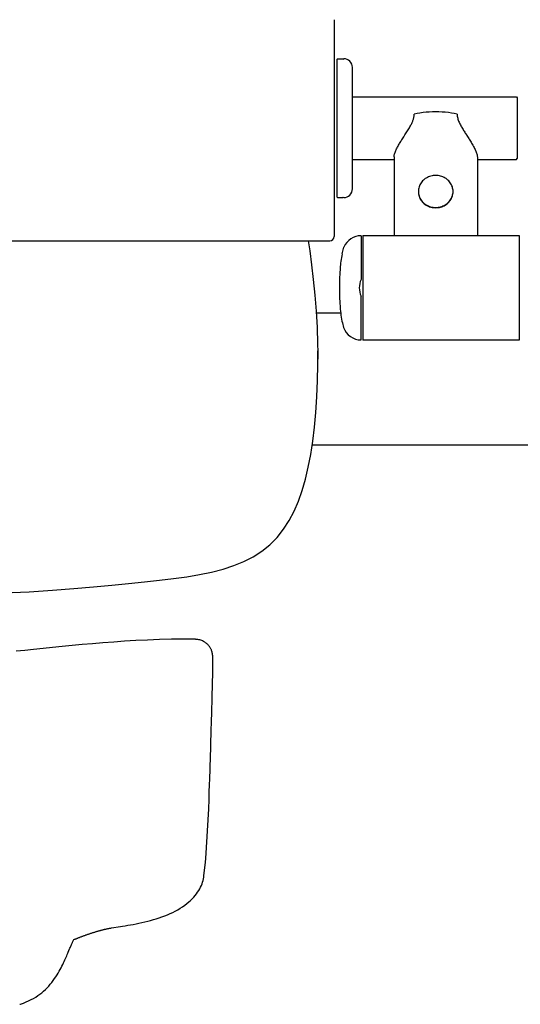
# Model space of a CAD drawing. Units: inches. Extents: x 195237 to 196066, y 136180 to 137228.
# Drawn here: x 195537 to 195788, y 136197 to 136692 of the extents above; entities that cross this region are included whole.
import ezdxf

# ---------------------------------------------------------------- set-up
doc = ezdxf.new("R2010")
doc.units = ezdxf.units.IN
doc.header["$MEASUREMENT"] = 0
doc.layers.add('freecads.com', color=7, linetype='Continuous')

msp = doc.modelspace()

# ---------------------------------------------------------------- linework, layer by layer
at = {"layer": 'freecads.com'}
for p, q in [((195694.73, 136691.54, 0), (195694.73, 136582.62, 0)), ((195696.04, 136671.5, 0), (195696.48, 136671.94, 0)), ((195696.04, 136671.5, 0), (195696.04, 136602.66, 0)), ((195696.48, 136671.94, 0), (195699.09, 136671.94, 0)), ((195699.09, 136671.94, 0), (195699.31, 136671.72, 0)), ((195699.31, 136671.72, 0), (195699.53, 136671.94, 0)), ((195703.88, 136606.58, 0), (195703.88, 136667.58, 0)), ((195703.88, 136652.77, 0), (195786.23, 136652.77, 0)), ((195786.23, 136652.77, 0), (195786.67, 136652.33, 0)), ((195786.67, 136652.33, 0), (195786.67, 136621.84, 0)), ((195734.18, 136640.58, 0), (195734.31, 136640.92, 0)), ((195734.31, 136640.92, 0), (195734.43, 136641.27, 0)), ((195734.43, 136641.27, 0), (195734.54, 136641.61, 0)), ((195734.54, 136641.61, 0), (195734.64, 136641.96, 0)), ((195734.64, 136641.96, 0), (195734.73, 136642.32, 0)), ((195734.73, 136642.32, 0), (195734.8, 136642.68, 0)), ((195734.8, 136642.68, 0), (195734.86, 136643.04, 0)), ((195734.86, 136643.04, 0), (195734.91, 136643.39, 0)), ((195734.91, 136643.39, 0), (195734.93, 136643.74, 0)), ((195734.93, 136643.74, 0), (195734.94, 136644.09, 0)), ((195736.36, 136644.39, 0), (195734.94, 136644.09, 0)), ((195737.83, 136644.65, 0), (195736.36, 136644.39, 0)), ((195739.35, 136644.87, 0), (195737.83, 136644.65, 0)), ((195740.91, 136645.04, 0), (195739.35, 136644.87, 0)), ((195742.49, 136645.16, 0), (195740.91, 136645.04, 0)), ((195744.09, 136645.23, 0), (195742.49, 136645.16, 0)), ((195745.71, 136645.25, 0), (195744.09, 136645.23, 0)), ((195747.33, 136645.23, 0), (195745.71, 136645.25, 0)), ((195748.93, 136645.16, 0), (195747.33, 136645.23, 0)), ((195750.51, 136645.04, 0), (195748.93, 136645.16, 0)), ((195752.07, 136644.87, 0), (195750.51, 136645.04, 0)), ((195753.6, 136644.65, 0), (195752.07, 136644.87, 0)), ((195755.06, 136644.39, 0), (195753.6, 136644.65, 0)), ((195756.48, 136644.09, 0), (195755.06, 136644.39, 0)), ((195756.48, 136644.09, 0), (195756.5, 136643.6, 0)), ((195756.5, 136643.6, 0), (195756.55, 136643.1, 0)), ((195756.55, 136643.1, 0), (195756.63, 136642.6, 0)), ((195756.63, 136642.6, 0), (195756.75, 136642.1, 0)), ((195756.75, 136642.1, 0), (195756.89, 136641.6, 0)), ((195756.89, 136641.6, 0), (195757.05, 136641.1, 0)), ((195757.05, 136641.1, 0), (195757.23, 136640.61, 0)), ((195731.57, 136635.73, 0), (195731.89, 136636.23, 0)), ((195731.89, 136636.23, 0), (195732.19, 136636.74, 0)), ((195732.19, 136636.74, 0), (195732.49, 136637.25, 0)), ((195732.49, 136637.25, 0), (195732.78, 136637.74, 0)), ((195732.78, 136637.74, 0), (195733.04, 136638.22, 0)), ((195733.04, 136638.22, 0), (195733.29, 136638.67, 0)), ((195733.29, 136638.67, 0), (195733.51, 136639.1, 0)), ((195733.51, 136639.1, 0), (195733.7, 136639.49, 0)), ((195733.7, 136639.49, 0), (195733.88, 136639.87, 0)), ((195733.88, 136639.87, 0), (195734.03, 136640.23, 0)), ((195734.03, 136640.23, 0), (195734.18, 136640.58, 0)), ((195757.23, 136640.61, 0), (195757.43, 136640.13, 0)), ((195757.43, 136640.13, 0), (195757.65, 136639.65, 0)), ((195757.65, 136639.65, 0), (195757.87, 136639.18, 0)), ((195757.87, 136639.18, 0), (195758.11, 136638.71, 0)), ((195758.11, 136638.71, 0), (195758.36, 136638.25, 0)), ((195758.36, 136638.25, 0), (195758.62, 136637.79, 0)), ((195758.62, 136637.79, 0), (195758.88, 136637.32, 0)), ((195758.88, 136637.32, 0), (195759.15, 136636.87, 0)), ((195759.15, 136636.87, 0), (195759.43, 136636.42, 0)), ((195759.43, 136636.42, 0), (195759.7, 136635.97, 0)), ((195759.7, 136635.97, 0), (195759.98, 136635.52, 0)), ((195728.14, 136630.34, 0), (195728.43, 136630.81, 0)), ((195728.43, 136630.81, 0), (195728.73, 136631.28, 0)), ((195728.73, 136631.28, 0), (195729.03, 136631.76, 0)), ((195729.03, 136631.76, 0), (195729.34, 136632.24, 0)), ((195729.34, 136632.24, 0), (195729.66, 136632.73, 0)), ((195729.66, 136632.73, 0), (195730.29, 136633.72, 0)), ((195730.29, 136633.72, 0), (195730.61, 136634.22, 0)), ((195730.61, 136634.22, 0), (195730.93, 136634.72, 0)), ((195730.93, 136634.72, 0), (195731.25, 136635.22, 0)), ((195731.25, 136635.22, 0), (195731.57, 136635.73, 0)), ((195759.98, 136635.52, 0), (195760.27, 136635.06, 0)), ((195760.27, 136635.06, 0), (195760.56, 136634.61, 0)), ((195760.56, 136634.61, 0), (195760.85, 136634.16, 0)), ((195760.85, 136634.16, 0), (195761.71, 136632.82, 0)), ((195761.71, 136632.82, 0), (195761.99, 136632.39, 0)), ((195761.99, 136632.39, 0), (195762.27, 136631.95, 0)), ((195762.27, 136631.95, 0), (195762.55, 136631.5, 0)), ((195762.55, 136631.5, 0), (195762.84, 136631.05, 0)), ((195762.84, 136631.05, 0), (195763.13, 136630.57, 0)), ((195725.66, 136625.78, 0), (195725.86, 136626.23, 0)), ((195725.86, 136626.23, 0), (195726.08, 136626.69, 0)), ((195726.08, 136626.69, 0), (195726.32, 136627.15, 0)), ((195726.32, 136627.15, 0), (195726.56, 136627.6, 0)), ((195726.56, 136627.6, 0), (195726.8, 136628.06, 0)), ((195726.8, 136628.06, 0), (195727.06, 136628.51, 0)), ((195727.06, 136628.51, 0), (195727.32, 136628.96, 0)), ((195727.32, 136628.96, 0), (195727.58, 136629.42, 0)), ((195727.58, 136629.42, 0), (195727.86, 136629.88, 0)), ((195727.86, 136629.88, 0), (195728.14, 136630.34, 0)), ((195763.13, 136630.57, 0), (195763.44, 136630.08, 0)), ((195763.44, 136630.08, 0), (195763.76, 136629.55, 0)), ((195763.76, 136629.55, 0), (195764.08, 136629.01, 0)), ((195764.08, 136629.01, 0), (195764.39, 136628.46, 0)), ((195764.39, 136628.46, 0), (195764.7, 136627.91, 0)), ((195764.7, 136627.91, 0), (195764.98, 136627.39, 0)), ((195764.98, 136627.39, 0), (195765.24, 136626.88, 0)), ((195765.24, 136626.88, 0), (195765.49, 136626.39, 0)), ((195765.49, 136626.39, 0), (195765.71, 136625.91, 0)), ((195765.71, 136625.91, 0), (195765.91, 136625.45, 0)), ((195703.88, 136621.4, 0), (195724.8, 136621.4, 0)), ((195724.8, 136622.65, 0), (195724.81, 136622.96, 0)), ((195724.8, 136622.65, 0), (195724.8, 136583.14, 0)), ((195724.81, 136622.96, 0), (195724.85, 136623.3, 0)), ((195724.85, 136623.3, 0), (195724.93, 136623.67, 0)), ((195724.93, 136623.67, 0), (195725.02, 136624.06, 0)), ((195725.02, 136624.06, 0), (195725.15, 136624.47, 0)), ((195725.15, 136624.47, 0), (195725.3, 136624.89, 0)), ((195725.3, 136624.89, 0), (195725.47, 136625.33, 0)), ((195725.47, 136625.33, 0), (195725.66, 136625.78, 0)), ((195765.91, 136625.45, 0), (195766.08, 136625, 0)), ((195766.08, 136625, 0), (195766.24, 136624.56, 0)), ((195766.24, 136624.56, 0), (195766.37, 136624.14, 0)), ((195766.37, 136624.14, 0), (195766.48, 136623.74, 0)), ((195766.48, 136623.74, 0), (195766.56, 136623.35, 0)), ((195766.56, 136623.35, 0), (195766.61, 136622.99, 0)), ((195766.61, 136622.99, 0), (195766.62, 136622.65, 0)), ((195766.62, 136622.65, 0), (195766.62, 136583.14, 0)), ((195766.62, 136621.4, 0), (195786.23, 136621.4, 0)), ((195786.23, 136621.4, 0), (195786.67, 136621.83, 0)), ((195740, 136611.35, 0), (195739.55, 136610.96, 0)), ((195740.49, 136611.71, 0), (195740, 136611.35, 0)), ((195741, 136612.03, 0), (195740.49, 136611.71, 0)), ((195741.53, 136612.32, 0), (195741, 136612.03, 0)), ((195742.09, 136612.58, 0), (195741.53, 136612.32, 0)), ((195742.67, 136612.8, 0), (195742.09, 136612.58, 0)), ((195743.26, 136612.98, 0), (195742.67, 136612.8, 0)), ((195743.86, 136613.12, 0), (195743.26, 136612.98, 0)), ((195744.47, 136613.22, 0), (195743.86, 136613.12, 0)), ((195745.09, 136613.29, 0), (195744.47, 136613.22, 0)), ((195745.71, 136613.31, 0), (195745.09, 136613.29, 0)), ((195746.33, 136613.29, 0), (195745.71, 136613.31, 0)), ((195746.95, 136613.22, 0), (195746.33, 136613.29, 0)), ((195747.56, 136613.12, 0), (195746.95, 136613.22, 0)), ((195748.17, 136612.98, 0), (195747.56, 136613.12, 0)), ((195748.76, 136612.8, 0), (195748.17, 136612.98, 0)), ((195749.33, 136612.58, 0), (195748.76, 136612.8, 0)), ((195749.89, 136612.32, 0), (195749.33, 136612.58, 0)), ((195750.42, 136612.03, 0), (195749.89, 136612.32, 0)), ((195750.93, 136611.71, 0), (195750.42, 136612.03, 0)), ((195751.42, 136611.35, 0), (195750.93, 136611.71, 0)), ((195751.87, 136610.96, 0), (195751.42, 136611.35, 0)), ((195737.09, 136606.43, 0), (195737.02, 136605.86, 0)), ((195737.2, 136606.99, 0), (195737.09, 136606.43, 0)), ((195737.35, 136607.54, 0), (195737.2, 136606.99, 0)), ((195737.55, 136608.09, 0), (195737.35, 136607.54, 0)), ((195737.78, 136608.62, 0), (195737.55, 136608.09, 0)), ((195738.06, 136609.13, 0), (195737.78, 136608.62, 0)), ((195738.38, 136609.62, 0), (195738.06, 136609.13, 0)), ((195738.73, 136610.09, 0), (195738.38, 136609.62, 0)), ((195739.13, 136610.54, 0), (195738.73, 136610.09, 0)), ((195739.55, 136610.96, 0), (195739.13, 136610.54, 0)), ((195752.3, 136610.54, 0), (195751.87, 136610.96, 0)), ((195752.69, 136610.09, 0), (195752.3, 136610.54, 0)), ((195753.04, 136609.62, 0), (195752.69, 136610.09, 0)), ((195753.36, 136609.13, 0), (195753.04, 136609.62, 0)), ((195753.64, 136608.62, 0), (195753.36, 136609.13, 0)), ((195753.88, 136608.09, 0), (195753.64, 136608.62, 0)), ((195754.07, 136607.54, 0), (195753.88, 136608.09, 0)), ((195754.23, 136606.99, 0), (195754.07, 136607.54, 0)), ((195754.34, 136606.43, 0), (195754.23, 136606.99, 0)), ((195754.4, 136605.86, 0), (195754.34, 136606.43, 0)), ((195696.04, 136602.66, 0), (195696.48, 136602.23, 0)), ((195696.48, 136602.23, 0), (195699.09, 136602.23, 0)), ((195699.09, 136602.23, 0), (195699.31, 136602.45, 0)), ((195699.31, 136602.45, 0), (195699.53, 136602.23, 0)), ((195737.02, 136605.86, 0), (195737, 136605.29, 0)), ((195737, 136605.29, 0), (195737.02, 136604.71, 0)), ((195737, 136605.15, 0), (195737.02, 136604.58, 0)), ((195737.02, 136604.71, 0), (195737.09, 136604.14, 0)), ((195737.02, 136604.58, 0), (195737.09, 136604.01, 0)), ((195737.09, 136604.14, 0), (195737.2, 136603.58, 0)), ((195737.09, 136604.01, 0), (195737.2, 136603.44, 0)), ((195737.2, 136603.58, 0), (195737.35, 136603.03, 0)), ((195737.2, 136603.44, 0), (195737.35, 136602.89, 0)), ((195737.35, 136603.03, 0), (195737.55, 136602.48, 0)), ((195737.35, 136602.89, 0), (195737.55, 136602.35, 0)), ((195737.55, 136602.48, 0), (195737.78, 136601.95, 0)), ((195737.55, 136602.35, 0), (195737.78, 136601.82, 0)), ((195737.78, 136601.95, 0), (195738.06, 136601.44, 0)), ((195737.78, 136601.82, 0), (195738.06, 136601.3, 0)), ((195738.06, 136601.44, 0), (195738.38, 136600.95, 0)), ((195738.06, 136601.3, 0), (195738.38, 136600.81, 0)), ((195753.04, 136600.95, 0), (195753.36, 136601.44, 0)), ((195753.04, 136600.81, 0), (195753.36, 136601.3, 0)), ((195753.36, 136601.44, 0), (195753.64, 136601.95, 0)), ((195753.36, 136601.3, 0), (195753.64, 136601.82, 0)), ((195753.64, 136601.95, 0), (195753.88, 136602.48, 0)), ((195753.64, 136601.82, 0), (195753.88, 136602.35, 0)), ((195753.88, 136602.48, 0), (195754.07, 136603.03, 0)), ((195753.88, 136602.35, 0), (195754.07, 136602.89, 0)), ((195754.07, 136603.03, 0), (195754.23, 136603.58, 0)), ((195754.07, 136602.89, 0), (195754.23, 136603.44, 0)), ((195754.23, 136603.58, 0), (195754.34, 136604.14, 0)), ((195754.23, 136603.44, 0), (195754.34, 136604.01, 0)), ((195754.34, 136604.14, 0), (195754.4, 136604.71, 0)), ((195754.34, 136604.01, 0), (195754.4, 136604.58, 0)), ((195754.42, 136605.29, 0), (195754.4, 136605.86, 0)), ((195754.4, 136604.71, 0), (195754.42, 136605.29, 0)), ((195754.4, 136604.58, 0), (195754.42, 136605.15, 0)), ((195738.38, 136600.95, 0), (195738.73, 136600.48, 0)), ((195738.38, 136600.81, 0), (195738.73, 136600.34, 0)), ((195738.73, 136600.48, 0), (195739.13, 136600.03, 0)), ((195738.73, 136600.34, 0), (195739.13, 136599.9, 0)), ((195739.13, 136600.03, 0), (195739.55, 136599.61, 0)), ((195739.13, 136599.9, 0), (195739.55, 136599.48, 0)), ((195739.55, 136599.61, 0), (195740, 136599.22, 0)), ((195739.55, 136599.48, 0), (195740, 136599.09, 0)), ((195740, 136599.22, 0), (195740.49, 136598.86, 0)), ((195740, 136599.09, 0), (195740.49, 136598.73, 0)), ((195740.49, 136598.86, 0), (195741, 136598.54, 0)), ((195740.49, 136598.73, 0), (195741, 136598.4, 0)), ((195741, 136598.54, 0), (195741.53, 136598.25, 0)), ((195741, 136598.4, 0), (195741.53, 136598.11, 0)), ((195741.53, 136598.25, 0), (195742.09, 136597.99, 0)), ((195741.53, 136598.11, 0), (195742.09, 136597.85, 0)), ((195742.09, 136597.99, 0), (195742.67, 136597.77, 0)), ((195742.09, 136597.85, 0), (195742.67, 136597.63, 0)), ((195742.67, 136597.77, 0), (195743.26, 136597.59, 0)), ((195742.67, 136597.63, 0), (195743.26, 136597.45, 0)), ((195743.26, 136597.59, 0), (195743.86, 136597.45, 0)), ((195743.26, 136597.45, 0), (195743.86, 136597.31, 0)), ((195743.86, 136597.45, 0), (195744.47, 136597.35, 0)), ((195743.86, 136597.31, 0), (195744.47, 136597.21, 0)), ((195744.47, 136597.35, 0), (195745.09, 136597.28, 0)), ((195744.47, 136597.21, 0), (195745.09, 136597.15, 0)), ((195745.09, 136597.28, 0), (195745.71, 136597.26, 0)), ((195745.09, 136597.15, 0), (195745.71, 136597.13, 0)), ((195745.71, 136597.26, 0), (195746.33, 136597.28, 0)), ((195745.71, 136597.13, 0), (195746.33, 136597.15, 0)), ((195746.33, 136597.28, 0), (195746.95, 136597.35, 0)), ((195746.33, 136597.15, 0), (195746.95, 136597.21, 0)), ((195746.95, 136597.35, 0), (195747.56, 136597.45, 0)), ((195746.95, 136597.21, 0), (195747.56, 136597.31, 0)), ((195747.56, 136597.45, 0), (195748.17, 136597.59, 0)), ((195747.56, 136597.31, 0), (195748.17, 136597.45, 0)), ((195748.17, 136597.59, 0), (195748.76, 136597.77, 0)), ((195748.17, 136597.45, 0), (195748.76, 136597.63, 0)), ((195748.76, 136597.77, 0), (195749.33, 136597.99, 0)), ((195748.76, 136597.63, 0), (195749.33, 136597.85, 0)), ((195749.33, 136597.99, 0), (195749.89, 136598.25, 0)), ((195749.33, 136597.85, 0), (195749.89, 136598.11, 0)), ((195749.89, 136598.25, 0), (195750.42, 136598.54, 0)), ((195749.89, 136598.11, 0), (195750.42, 136598.4, 0)), ((195750.42, 136598.54, 0), (195750.93, 136598.86, 0)), ((195750.42, 136598.4, 0), (195750.93, 136598.73, 0)), ((195750.93, 136598.86, 0), (195751.42, 136599.22, 0)), ((195750.93, 136598.73, 0), (195751.42, 136599.09, 0)), ((195751.42, 136599.22, 0), (195751.87, 136599.61, 0)), ((195751.42, 136599.09, 0), (195751.87, 136599.48, 0)), ((195751.87, 136599.61, 0), (195752.3, 136600.03, 0)), ((195751.87, 136599.48, 0), (195752.3, 136599.9, 0)), ((195752.3, 136600.03, 0), (195752.69, 136600.48, 0)), ((195752.3, 136599.9, 0), (195752.69, 136600.34, 0)), ((195752.69, 136600.48, 0), (195753.04, 136600.95, 0)), ((195752.69, 136600.34, 0), (195753.04, 136600.81, 0)), ((195708.24, 136583.01, 0), (195708.24, 136561.05, 0)), ((195709.11, 136583.14, 0), (195709.11, 136530.6, 0)), ((195709.11, 136583.14, 0), (195787.54, 136583.14, 0)), ((195787.54, 136583.14, 0), (195787.54, 136530.6, 0)), ((195306.53, 136580.44, 0), (195692.56, 136580.44, 0)), ((195681.75, 136580.44, 0), (195682.45, 136575.51, 0)), ((195698.71, 136573.88, 0), (195699.65, 136577.38, 0)), ((195682.45, 136575.51, 0), (195683.36, 136568.47, 0)), ((195683.36, 136568.47, 0), (195684.21, 136561.07, 0)), ((195684.21, 136561.07, 0), (195684.99, 136553.23, 0)), ((195684.99, 136553.23, 0), (195685.64, 136545.16, 0)), ((195708.24, 136530.73, 0), (195708.24, 136552.69, 0)), ((195685.64, 136545.16, 0), (195686.13, 136536.96, 0)), ((195698.03, 136544.13, 0), (195685.71, 136544.13, 0)), ((195686.13, 136536.96, 0), (195686.44, 136528.83, 0)), ((195698.84, 136539.23, 0), (195699.43, 136536.92, 0)), ((195686.44, 136528.83, 0), (195686.51, 136524.69, 0)), ((195787.54, 136530.6, 0), (195709.11, 136530.6, 0)), ((195686.54, 136518.28, 0), (195686.46, 136525.22, 0)), ((195686.51, 136524.69, 0), (195686.54, 136521.08, 0)), ((195686.44, 136510.42, 0), (195686.54, 136518.28, 0)), ((195686.54, 136518.24, 0), (195686.54, 136521.08, 0)), ((195686.54, 136518.24, 0), (195686.54, 136518.28, 0)), ((195686.1, 136502.08, 0), (195686.44, 136510.42, 0)), ((195685.56, 136494.25, 0), (195686.1, 136502.08, 0)), ((195684.86, 136486.86, 0), (195685.56, 136494.25, 0)), ((195684, 136479.84, 0), (195684.86, 136486.86, 0)), ((195682.97, 136473.19, 0), (195684, 136479.84, 0)), ((195795.37, 136477.91, 0), (195683.7, 136477.91, 0)), ((195681.76, 136466.87, 0), (195682.97, 136473.19, 0)), ((195680.34, 136460.87, 0), (195681.76, 136466.87, 0)), ((195678.69, 136455.18, 0), (195680.34, 136460.87, 0)), ((195676.8, 136449.82, 0), (195678.69, 136455.18, 0)), ((195674.63, 136444.78, 0), (195676.8, 136449.82, 0)), ((195672.18, 136440.07, 0), (195674.63, 136444.78, 0)), ((195669.33, 136435.61, 0), (195672.18, 136440.07, 0)), ((195666.12, 136431.55, 0), (195669.33, 136435.61, 0)), ((195662.51, 136427.89, 0), (195666.12, 136431.55, 0)), ((195654.09, 136421.85, 0), (195658.49, 136424.66, 0)), ((195658.49, 136424.66, 0), (195662.51, 136427.89, 0)), ((195644.39, 136417.41, 0), (195649.39, 136419.45, 0)), ((195649.39, 136419.45, 0), (195654.09, 136421.85, 0)), ((195627.17, 136412.86, 0), (195633.23, 136414.13, 0)), ((195633.23, 136414.13, 0), (195638.98, 136415.63, 0)), ((195638.98, 136415.63, 0), (195644.39, 136417.41, 0)), ((195583.06, 136407.61, 0), (195591.55, 136408.46, 0)), ((195591.55, 136408.46, 0), (195599.52, 136409.28, 0)), ((195599.52, 136409.28, 0), (195607.02, 136410.08, 0)), ((195607.02, 136410.08, 0), (195614.07, 136410.9, 0)), ((195614.07, 136410.9, 0), (195620.79, 136411.81, 0)), ((195620.79, 136411.81, 0), (195627.17, 136412.86, 0)), ((195528.65, 136403.79, 0), (195541.59, 136404.3, 0)), ((195541.59, 136404.3, 0), (195553.28, 136405.01, 0)), ((195553.28, 136405.01, 0), (195564.01, 136405.84, 0)), ((195564.01, 136405.84, 0), (195573.88, 136406.72, 0)), ((195573.88, 136406.72, 0), (195583.06, 136407.61, 0)), ((195584.04, 136379.02, 0), (195578.67, 136378.6, 0)), ((195589.55, 136379.4, 0), (195584.04, 136379.02, 0)), ((195595.2, 136379.74, 0), (195589.55, 136379.4, 0)), ((195601.01, 136380.02, 0), (195595.2, 136379.74, 0)), ((195606.97, 136380.23, 0), (195601.01, 136380.02, 0)), ((195613.01, 136380.37, 0), (195606.97, 136380.23, 0)), ((195619.14, 136380.41, 0), (195613.01, 136380.37, 0)), ((195625.15, 136380.37, 0), (195619.14, 136380.41, 0)), ((195625.32, 136380.36, 0), (195625.15, 136380.37, 0)), ((195625.81, 136380.33, 0), (195625.32, 136380.36, 0)), ((195626.31, 136380.27, 0), (195625.81, 136380.33, 0)), ((195626.8, 136380.18, 0), (195626.31, 136380.27, 0)), ((195627.28, 136380.07, 0), (195626.8, 136380.18, 0)), ((195627.76, 136379.92, 0), (195627.28, 136380.07, 0)), ((195628.22, 136379.76, 0), (195627.76, 136379.92, 0)), ((195628.66, 136379.57, 0), (195628.22, 136379.76, 0)), ((195629.08, 136379.36, 0), (195628.66, 136379.57, 0)), ((195629.48, 136379.14, 0), (195629.08, 136379.36, 0)), ((195629.85, 136378.9, 0), (195629.48, 136379.14, 0)), ((195630.2, 136378.65, 0), (195629.85, 136378.9, 0)), ((195630.53, 136378.4, 0), (195630.2, 136378.65, 0)), ((195539.39, 136374.83, 0), (195535.12, 136374.42, 0)), ((195543.86, 136375.28, 0), (195539.39, 136374.83, 0)), ((195548.66, 136375.76, 0), (195543.86, 136375.28, 0)), ((195553.4, 136376.23, 0), (195548.66, 136375.76, 0)), ((195558.22, 136376.72, 0), (195553.4, 136376.23, 0)), ((195563.17, 136377.2, 0), (195558.22, 136376.72, 0)), ((195568.24, 136377.69, 0), (195563.17, 136377.2, 0)), ((195573.4, 136378.16, 0), (195568.24, 136377.69, 0)), ((195578.67, 136378.6, 0), (195573.4, 136378.16, 0)), ((195630.84, 136378.13, 0), (195630.53, 136378.4, 0)), ((195631.13, 136377.86, 0), (195630.84, 136378.13, 0)), ((195631.4, 136377.59, 0), (195631.13, 136377.86, 0)), ((195631.65, 136377.3, 0), (195631.4, 136377.59, 0)), ((195631.89, 136377.02, 0), (195631.65, 136377.3, 0)), ((195632.11, 136376.73, 0), (195631.89, 136377.02, 0)), ((195632.31, 136376.44, 0), (195632.11, 136376.73, 0)), ((195632.49, 136376.15, 0), (195632.31, 136376.44, 0)), ((195632.66, 136375.86, 0), (195632.49, 136376.15, 0)), ((195632.81, 136375.57, 0), (195632.66, 136375.86, 0)), ((195632.94, 136375.29, 0), (195632.81, 136375.57, 0)), ((195633.07, 136375.01, 0), (195632.94, 136375.29, 0)), ((195633.17, 136374.75, 0), (195633.07, 136375.01, 0)), ((195633.27, 136374.5, 0), (195633.17, 136374.75, 0)), ((195633.35, 136374.26, 0), (195633.27, 136374.5, 0)), ((195633.41, 136374.04, 0), (195633.35, 136374.26, 0)), ((195633.47, 136373.83, 0), (195633.41, 136374.04, 0)), ((195633.52, 136373.64, 0), (195633.47, 136373.83, 0)), ((195633.56, 136373.45, 0), (195633.52, 136373.64, 0)), ((195633.6, 136373.27, 0), (195633.56, 136373.45, 0)), ((195633.63, 136373.1, 0), (195633.6, 136373.27, 0)), ((195633.66, 136372.94, 0), (195633.63, 136373.1, 0)), ((195633.69, 136372.78, 0), (195633.66, 136372.94, 0)), ((195633.71, 136372.63, 0), (195633.69, 136372.78, 0)), ((195633.73, 136372.49, 0), (195633.71, 136372.63, 0)), ((195633.74, 136372.35, 0), (195633.73, 136372.49, 0)), ((195633.76, 136372.22, 0), (195633.74, 136372.35, 0)), ((195633.77, 136372.09, 0), (195633.76, 136372.22, 0)), ((195633.78, 136371.97, 0), (195633.77, 136372.09, 0)), ((195633.79, 136371.86, 0), (195633.78, 136371.97, 0)), ((195633.8, 136371.74, 0), (195633.79, 136371.86, 0)), ((195633.8, 136371.63, 0), (195633.8, 136371.74, 0)), ((195633.81, 136371.52, 0), (195633.8, 136371.63, 0)), ((195633.81, 136371.4, 0), (195633.81, 136371.52, 0)), ((195633.82, 136371.29, 0), (195633.81, 136371.4, 0)), ((195633.82, 136371.18, 0), (195633.82, 136371.29, 0)), ((195633.83, 136371.06, 0), (195633.82, 136371.18, 0)), ((195633.83, 136370.94, 0), (195633.83, 136371.06, 0)), ((195633.84, 136370.82, 0), (195633.83, 136370.94, 0)), ((195633.84, 136370.7, 0), (195633.84, 136370.82, 0)), ((195633.84, 136370.44, 0), (195633.84, 136370.7, 0)), ((195633.85, 136370.17, 0), (195633.84, 136370.44, 0)), ((195633.85, 136369.88, 0), (195633.85, 136370.17, 0)), ((195633.85, 136369.57, 0), (195633.85, 136369.88, 0)), ((195633.86, 136369.25, 0), (195633.85, 136369.57, 0)), ((195633.85, 136368.54, 0), (195633.86, 136368.91, 0)), ((195633.86, 136368.91, 0), (195633.86, 136369.25, 0)), ((195633.79, 136363.39, 0), (195633.8, 136364.34, 0)), ((195633.8, 136364.34, 0), (195633.82, 136365.23, 0)), ((195633.82, 136365.23, 0), (195633.83, 136365.78, 0)), ((195633.83, 136366.31, 0), (195633.84, 136366.81, 0)), ((195633.83, 136365.78, 0), (195633.83, 136366.31, 0)), ((195633.84, 136366.81, 0), (195633.85, 136367.29, 0)), ((195633.85, 136368.15, 0), (195633.85, 136368.54, 0)), ((195633.85, 136367.73, 0), (195633.85, 136368.15, 0)), ((195633.85, 136367.29, 0), (195633.85, 136367.73, 0)), ((195633.65, 136357.32, 0), (195633.69, 136358.99, 0)), ((195633.69, 136358.99, 0), (195633.72, 136360.18, 0)), ((195633.72, 136360.18, 0), (195633.74, 136361.31, 0)), ((195633.74, 136361.31, 0), (195633.77, 136362.38, 0)), ((195633.77, 136362.38, 0), (195633.79, 136363.39, 0)), ((195633.55, 136353.65, 0), (195633.6, 136355.54, 0)), ((195633.6, 136355.54, 0), (195633.65, 136357.32, 0)), ((195633.41, 136348.4, 0), (195633.48, 136351.12, 0)), ((195633.48, 136351.12, 0), (195633.55, 136353.65, 0)), ((195633.27, 136343.66, 0), (195633.34, 136346.08, 0)), ((195633.34, 136346.08, 0), (195633.41, 136348.4, 0)), ((195633.08, 136337.11, 0), (195633.14, 136339.14, 0)), ((195633.14, 136339.14, 0), (195633.27, 136343.66, 0)), ((195632.97, 136333.57, 0), (195632.99, 136334.29, 0)), ((195632.99, 136334.29, 0), (195633.01, 136335.01, 0)), ((195633.01, 136335.01, 0), (195633.03, 136335.71, 0)), ((195633.03, 136335.71, 0), (195633.05, 136336.41, 0)), ((195633.05, 136336.41, 0), (195633.08, 136337.11, 0)), ((195632.84, 136329.11, 0), (195632.86, 136329.87, 0)), ((195632.86, 136329.87, 0), (195632.88, 136330.62, 0)), ((195632.88, 136330.62, 0), (195632.9, 136331.37, 0)), ((195632.9, 136331.37, 0), (195632.97, 136333.57, 0)), ((195632.45, 136316.21, 0), (195632.74, 136326.02, 0)), ((195632.74, 136326.02, 0), (195632.77, 136326.8, 0)), ((195632.77, 136326.8, 0), (195632.79, 136327.58, 0)), ((195632.79, 136327.58, 0), (195632.81, 136328.35, 0)), ((195632.81, 136328.35, 0), (195632.84, 136329.11, 0)), ((195632.24, 136309.24, 0), (195632.45, 136316.21, 0)), ((195632.05, 136302.84, 0), (195632.22, 136308.34, 0)), ((195632.22, 136308.34, 0), (195632.24, 136309.24, 0)), ((195631.94, 136299.06, 0), (195632.05, 136302.84, 0)), ((195630.24, 136270.24, 0), (195631.81, 136295.27, 0)), ((195631.81, 136295.27, 0), (195631.83, 136295.62, 0)), ((195631.83, 136295.62, 0), (195631.85, 136296, 0)), ((195631.85, 136296.25, 0), (195631.88, 136297.13, 0)), ((195631.85, 136296, 0), (195631.85, 136296.25, 0)), ((195631.88, 136297.13, 0), (195631.91, 136298.1, 0)), ((195631.91, 136298.1, 0), (195631.94, 136299.06, 0)), ((195630.08, 136268.47, 0), (195630.24, 136270.24, 0)), ((195629.34, 136261.55, 0), (195630.08, 136268.47, 0)), ((195628.94, 136259.31, 0), (195629.12, 136260.15, 0)), ((195629.12, 136260.15, 0), (195629.27, 136260.99, 0)), ((195629.27, 136260.99, 0), (195629.34, 136261.55, 0)), ((195626.74, 136254.18, 0), (195627.23, 136255.02, 0)), ((195627.23, 136255.02, 0), (195627.67, 136255.87, 0)), ((195627.67, 136255.87, 0), (195628.07, 136256.73, 0)), ((195628.07, 136256.73, 0), (195628.41, 136257.59, 0)), ((195628.41, 136257.59, 0), (195628.7, 136258.45, 0)), ((195628.7, 136258.45, 0), (195628.94, 136259.31, 0)), ((195622.66, 136249.28, 0), (195623.5, 136250.09, 0)), ((195623.5, 136250.09, 0), (195624.26, 136250.9, 0)), ((195624.26, 136250.9, 0), (195624.97, 136251.72, 0)), ((195624.97, 136251.72, 0), (195625.61, 136252.53, 0)), ((195625.61, 136252.53, 0), (195626.2, 136253.35, 0)), ((195626.2, 136253.35, 0), (195626.74, 136254.18, 0)), ((195616.2, 136244.6, 0), (195617.42, 136245.33, 0)), ((195617.42, 136245.33, 0), (195618.59, 136246.08, 0)), ((195618.59, 136246.08, 0), (195619.71, 136246.86, 0)), ((195619.71, 136246.86, 0), (195620.76, 136247.66, 0)), ((195620.76, 136247.66, 0), (195621.75, 136248.47, 0)), ((195621.75, 136248.47, 0), (195622.66, 136249.28, 0)), ((195605.45, 136240.03, 0), (195606.87, 136240.49, 0)), ((195606.87, 136240.49, 0), (195608.26, 136240.98, 0)), ((195608.26, 136240.98, 0), (195609.64, 136241.5, 0)), ((195609.64, 136241.5, 0), (195611, 136242.05, 0)), ((195611, 136242.05, 0), (195612.34, 136242.64, 0)), ((195612.34, 136242.64, 0), (195613.66, 136243.26, 0)), ((195613.66, 136243.26, 0), (195614.94, 136243.91, 0)), ((195614.94, 136243.91, 0), (195616.2, 136244.6, 0)), ((195581.67, 136235.19, 0), (195582, 136235.25, 0)), ((195582, 136235.25, 0), (195582.32, 136235.31, 0)), ((195582.32, 136235.31, 0), (195582.65, 136235.37, 0)), ((195582.65, 136235.37, 0), (195582.98, 136235.43, 0)), ((195582.98, 136235.43, 0), (195587.41, 136236.15, 0)), ((195587.41, 136236.15, 0), (195588.53, 136236.33, 0)), ((195588.53, 136236.33, 0), (195589.81, 136236.54, 0)), ((195589.81, 136236.54, 0), (195591.14, 136236.76, 0)), ((195591.14, 136236.76, 0), (195592.5, 136236.99, 0)), ((195592.5, 136236.99, 0), (195593.89, 136237.24, 0)), ((195593.89, 136237.24, 0), (195595.31, 136237.51, 0)), ((195595.31, 136237.51, 0), (195596.74, 136237.8, 0)), ((195596.74, 136237.8, 0), (195598.19, 136238.11, 0)), ((195598.19, 136238.11, 0), (195599.65, 136238.44, 0)), ((195599.65, 136238.44, 0), (195601.11, 136238.8, 0)), ((195601.11, 136238.8, 0), (195602.57, 136239.18, 0)), ((195602.57, 136239.18, 0), (195604.01, 136239.59, 0)), ((195604.01, 136239.59, 0), (195605.45, 136240.03, 0)), ((195565.72, 136230.25, 0), (195566, 136230.36, 0)), ((195566, 136230.36, 0), (195566.27, 136230.46, 0)), ((195566.27, 136230.46, 0), (195566.55, 136230.57, 0)), ((195566.55, 136230.57, 0), (195566.83, 136230.68, 0)), ((195566.83, 136230.68, 0), (195567.12, 136230.79, 0)), ((195567.12, 136230.79, 0), (195567.41, 136230.9, 0)), ((195567.41, 136230.9, 0), (195567.7, 136231.01, 0)), ((195567.7, 136231.01, 0), (195568, 136231.12, 0)), ((195568, 136231.12, 0), (195568.29, 136231.23, 0)), ((195568.29, 136231.23, 0), (195568.6, 136231.34, 0)), ((195568.6, 136231.34, 0), (195568.9, 136231.45, 0)), ((195568.9, 136231.45, 0), (195569.2, 136231.56, 0)), ((195569.2, 136231.56, 0), (195569.51, 136231.68, 0)), ((195569.51, 136231.68, 0), (195569.82, 136231.79, 0)), ((195569.82, 136231.79, 0), (195570.13, 136231.9, 0)), ((195570.13, 136231.9, 0), (195570.44, 136232.01, 0)), ((195570.44, 136232.01, 0), (195570.74, 136232.12, 0)), ((195570.74, 136232.12, 0), (195571.05, 136232.23, 0)), ((195571.05, 136232.23, 0), (195571.35, 136232.33, 0)), ((195571.35, 136232.33, 0), (195571.66, 136232.44, 0)), ((195571.66, 136232.44, 0), (195571.97, 136232.55, 0)), ((195571.97, 136232.55, 0), (195572.29, 136232.65, 0)), ((195572.29, 136232.65, 0), (195572.6, 136232.76, 0)), ((195572.6, 136232.76, 0), (195572.92, 136232.86, 0)), ((195572.92, 136232.86, 0), (195573.24, 136232.97, 0)), ((195573.24, 136232.97, 0), (195573.56, 136233.07, 0)), ((195573.56, 136233.07, 0), (195573.88, 136233.17, 0)), ((195573.88, 136233.17, 0), (195574.2, 136233.28, 0)), ((195574.2, 136233.28, 0), (195574.52, 136233.38, 0)), ((195574.52, 136233.38, 0), (195574.84, 136233.47, 0)), ((195574.84, 136233.47, 0), (195575.16, 136233.57, 0)), ((195575.16, 136233.57, 0), (195575.48, 136233.67, 0)), ((195575.48, 136233.67, 0), (195575.79, 136233.76, 0)), ((195575.79, 136233.76, 0), (195576.11, 136233.85, 0)), ((195576.11, 136233.85, 0), (195576.42, 136233.94, 0)), ((195576.42, 136233.94, 0), (195576.73, 136234.03, 0)), ((195576.73, 136234.03, 0), (195577.04, 136234.11, 0)), ((195577.04, 136234.11, 0), (195577.35, 136234.2, 0)), ((195577.35, 136234.2, 0), (195577.66, 136234.28, 0)), ((195577.66, 136234.28, 0), (195577.97, 136234.36, 0)), ((195577.97, 136234.36, 0), (195578.27, 136234.44, 0)), ((195578.27, 136234.44, 0), (195578.58, 136234.51, 0)), ((195578.58, 136234.51, 0), (195578.89, 136234.59, 0)), ((195578.89, 136234.59, 0), (195579.19, 136234.66, 0)), ((195579.19, 136234.66, 0), (195579.5, 136234.73, 0)), ((195579.5, 136234.73, 0), (195579.8, 136234.8, 0)), ((195579.8, 136234.8, 0), (195580.11, 136234.87, 0)), ((195580.11, 136234.87, 0), (195580.42, 136234.94, 0)), ((195580.42, 136234.94, 0), (195580.73, 136235, 0)), ((195580.73, 136235, 0), (195581.04, 136235.07, 0)), ((195581.04, 136235.07, 0), (195581.36, 136235.13, 0)), ((195581.36, 136235.13, 0), (195581.67, 136235.19, 0)), ((195562.09, 136225.33, 0), (195562.28, 136225.79, 0)), ((195562.28, 136225.79, 0), (195562.47, 136226.22, 0)), ((195562.47, 136226.22, 0), (195562.65, 136226.64, 0)), ((195562.65, 136226.64, 0), (195562.82, 136227.03, 0)), ((195562.82, 136227.03, 0), (195562.99, 136227.39, 0)), ((195562.99, 136227.39, 0), (195563.14, 136227.73, 0)), ((195563.14, 136227.73, 0), (195563.28, 136228.04, 0)), ((195563.28, 136228.04, 0), (195563.41, 136228.33, 0)), ((195563.41, 136228.33, 0), (195563.99, 136229.56, 0)), ((195563.99, 136229.56, 0), (195564.42, 136229.73, 0)), ((195564.42, 136229.73, 0), (195564.67, 136229.84, 0)), ((195564.67, 136229.84, 0), (195564.93, 136229.94, 0)), ((195564.93, 136229.94, 0), (195565.19, 136230.04, 0)), ((195565.19, 136230.04, 0), (195565.46, 136230.14, 0)), ((195565.46, 136230.14, 0), (195565.72, 136230.25, 0)), ((195559.84, 136220.13, 0), (195560.15, 136220.82, 0)), ((195560.15, 136220.82, 0), (195560.44, 136221.48, 0)), ((195560.44, 136221.48, 0), (195560.71, 136222.12, 0)), ((195560.71, 136222.12, 0), (195560.97, 136222.72, 0)), ((195560.97, 136222.72, 0), (195561.22, 136223.29, 0)), ((195561.22, 136223.29, 0), (195561.88, 136224.86, 0)), ((195561.88, 136224.86, 0), (195562.09, 136225.33, 0)), ((195557.61, 136215.43, 0), (195558.03, 136216.27, 0)), ((195558.03, 136216.27, 0), (195558.43, 136217.09, 0)), ((195558.43, 136217.09, 0), (195558.82, 136217.88, 0)), ((195558.82, 136217.88, 0), (195559.18, 136218.65, 0)), ((195559.18, 136218.65, 0), (195559.52, 136219.4, 0)), ((195559.52, 136219.4, 0), (195559.84, 136220.13, 0)), ((195554.36, 136209.96, 0), (195554.99, 136210.91, 0)), ((195554.99, 136210.91, 0), (195555.59, 136211.86, 0)), ((195555.59, 136211.86, 0), (195556.15, 136212.79, 0)), ((195556.15, 136212.79, 0), (195556.67, 136213.69, 0)), ((195556.67, 136213.69, 0), (195557.15, 136214.57, 0)), ((195557.15, 136214.57, 0), (195557.61, 136215.43, 0)), ((195550.61, 136205.35, 0), (195551.42, 136206.22, 0)), ((195551.42, 136206.22, 0), (195552.21, 136207.13, 0)), ((195552.21, 136207.13, 0), (195552.96, 136208.06, 0)), ((195552.96, 136208.06, 0), (195553.68, 136209.01, 0)), ((195553.68, 136209.01, 0), (195554.36, 136209.96, 0)), ((195543.74, 136200.05, 0), (195544.87, 136200.72, 0)), ((195544.87, 136200.72, 0), (195545.95, 136201.42, 0)), ((195545.95, 136201.42, 0), (195546.98, 136202.15, 0)), ((195546.98, 136202.15, 0), (195547.95, 136202.91, 0)), ((195547.95, 136202.91, 0), (195548.87, 136203.69, 0)), ((195548.87, 136203.69, 0), (195549.76, 136204.51, 0)), ((195549.76, 136204.51, 0), (195550.61, 136205.35, 0)), ((195536.85, 136197.08, 0), (195537.31, 136197.23, 0)), ((195537.31, 136197.23, 0), (195538.68, 136197.72, 0)), ((195538.68, 136197.72, 0), (195540.02, 136198.25, 0)), ((195540.02, 136198.25, 0), (195541.3, 136198.82, 0)), ((195541.3, 136198.82, 0), (195542.54, 136199.42, 0)), ((195542.54, 136199.42, 0), (195543.74, 136200.05, 0))]:
    msp.add_line(p, q, dxfattribs=at)
for centre, radius, start, end in [((195699.53, 136667.58, 0), 4.36, 0, 90), ((195699.53, 136606.58, 0), 4.36, 270, 360), ((195692.56, 136582.62, 0), 2.18, 270, 0), ((195708.24, 136573.65, 0), 9.37, 90, 156.5092), ((195758.54, 136562, 0), 61, 168.7682, 175.676), ((195826.31, 136556.87, 0), 128.96, 175.676, 184.324), ((195717.83, 136556.87, 0), 10.46, 156.4435, 203.5565), ((195758.54, 136551.75, 0), 61, 184.324, 191.8392), ((195708.24, 136540.1, 0), 9.37, 199.8429, 270)]:
    msp.add_arc(centre, radius, start, end, dxfattribs=at)

doc.saveas('drawing.dxf')
